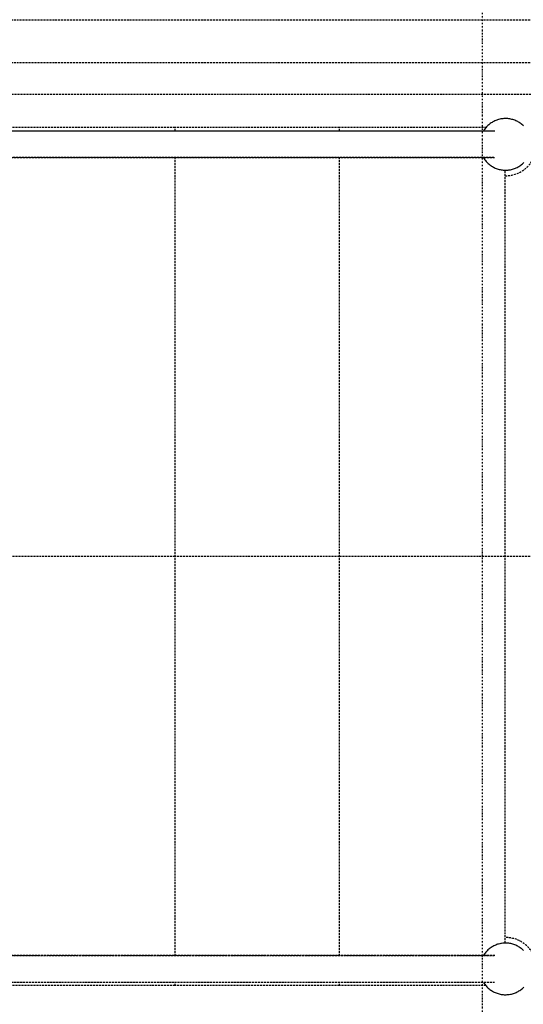
# Model space of a CAD drawing. Extents: x -82251 to 209603, y -4617 to 47178.
# Drawn here: x -61229 to -60466, y 22541 to 24031 of the extents above; entities that cross this region are included whole.
import ezdxf

# ---------------------------------------------------------------- set-up
doc = ezdxf.new("R2010")
doc.units = 0
doc.linetypes.add('X-2549-1C$0$EDG-1DOT-2', pattern=[5, 2, -1.4, 0.2, -1.4])
doc.linetypes.add('X-2549-1C$0$EDG-DASH-3', pattern=[4.5, 3, -1.5])
for name, color, linetype in [('X-2549-1C$0$A-DETL-MBND', 31, 'X-2549-1C$0$EDG-DASH-3'), ('X-2549-1C$0$A-FLOR-HRAL', 31, 'X-2549-1C$0$EDG-DASH-3'), ('X-2549-1C$0$S-GRID', 133, 'X-2549-1C$0$EDG-1DOT-2'), ('X-2549-1C$0$S-STRS', 31, 'X-2549-1C$0$EDG-DASH-3'), ('X-2549-1C$0$S-STRS-ANNO', 31, 'X-2549-1C$0$EDG-DASH-3'), ('X-XREF', 7, 'CONTINUOUS')]:
    doc.layers.add(name, color=color, linetype=linetype)

# ---------------------------------------------------------------- blocks, each defined once
blk = doc.blocks.new('X-2549-1C')
at = {"layer": 'X-2549-1C$0$A-DETL-MBND'}
for p, q in [((25357.8, 24030.5), (16349, 24030.5)), ((25357.8, 23965.5), (16344, 23965.5))]:
    blk.add_line(p, q, dxfattribs=at)
at = {"layer": 'X-2549-1C$0$A-FLOR-HRAL'}
for p, q in [((19483.6, 23873.9), (19482.4, 23872.9)), ((19483.6, 23873.9), (19482.4, 23872.9)), ((19484.9, 23874.8), (19483.6, 23873.9)), ((19484.9, 23874.8), (19483.6, 23873.9)), ((19486.2, 23875.6), (19484.9, 23874.8)), ((19486.2, 23875.6), (19484.9, 23874.8)), ((19487.6, 23876.4), (19486.2, 23875.6)), ((19487.6, 23876.4), (19486.2, 23875.6)), ((19489, 23877.1), (19487.6, 23876.4)), ((19489, 23877.1), (19487.6, 23876.4)), ((19490.4, 23877.8), (19489, 23877.1)), ((19490.4, 23877.8), (19489, 23877.1)), ((19491.8, 23878.4), (19490.4, 23877.8)), ((19491.8, 23878.4), (19490.4, 23877.8)), ((19493.3, 23879), (19491.8, 23878.4)), ((19493.3, 23879), (19491.8, 23878.4)), ((19494.7, 23879.5), (19493.3, 23879)), ((19494.7, 23879.5), (19493.3, 23879)), ((19496.2, 23880), (19494.7, 23879.5)), ((19496.2, 23880), (19494.7, 23879.5)), ((19497.8, 23880.3), (19496.2, 23880)), ((19497.8, 23880.3), (19496.2, 23880)), ((19499.3, 23880.7), (19497.8, 23880.3)), ((19499.3, 23880.7), (19497.8, 23880.3)), ((19500.8, 23880.9), (19499.3, 23880.7)), ((19500.8, 23880.9), (19499.3, 23880.7)), ((19502.4, 23881.1), (19500.8, 23880.9)), ((19502.4, 23881.1), (19500.8, 23880.9)), ((19503.9, 23881.3), (19502.4, 23881.1)), ((19503.9, 23881.3), (19502.4, 23881.1)), ((19505.5, 23881.3), (19503.9, 23881.3)), ((19505.5, 23881.3), (19503.9, 23881.3)), ((19507.1, 23881.4), (19505.5, 23881.3)), ((19507.1, 23881.4), (19505.5, 23881.3)), ((19508.6, 23881.3), (19507.1, 23881.4)), ((19508.6, 23881.3), (19507.1, 23881.4)), ((19510.2, 23881.2), (19508.6, 23881.3)), ((19510.2, 23881.2), (19508.6, 23881.3)), ((19511.7, 23881), (19510.2, 23881.2)), ((19511.7, 23881), (19510.2, 23881.2)), ((19513.3, 23880.8), (19511.7, 23881)), ((19513.3, 23880.8), (19511.7, 23881)), ((19514.8, 23880.5), (19513.3, 23880.8)), ((19514.8, 23880.5), (19513.3, 23880.8)), ((19516.3, 23880.1), (19514.8, 23880.5)), ((19516.3, 23880.1), (19514.8, 23880.5)), ((19517.8, 23879.7), (19516.3, 23880.1)), ((19517.8, 23879.7), (19516.3, 23880.1)), ((19519.3, 23879.2), (19517.8, 23879.7)), ((19519.3, 23879.2), (19517.8, 23879.7)), ((19520.8, 23878.7), (19519.3, 23879.2)), ((19520.8, 23878.7), (19519.3, 23879.2)), ((19522.2, 23878.1), (19520.8, 23878.7)), ((19522.2, 23878.1), (19520.8, 23878.7)), ((19523.7, 23877.5), (19522.2, 23878.1)), ((19523.7, 23877.5), (19522.2, 23878.1)), ((19525.1, 23876.8), (19523.7, 23877.5)), ((19525.1, 23876.8), (19523.7, 23877.5)), ((19526.4, 23876), (19525.1, 23876.8)), ((19526.4, 23876), (19525.1, 23876.8)), ((19527.7, 23875.2), (19526.4, 23876)), ((19527.7, 23875.2), (19526.4, 23876)), ((19529, 23874.3), (19527.7, 23875.2)), ((19529, 23874.3), (19527.7, 23875.2)), ((19530.3, 23873.4), (19529, 23874.3)), ((19530.3, 23873.4), (19529, 23874.3)), ((19531.5, 23872.4), (19530.3, 23873.4)), ((19531.5, 23872.4), (19530.3, 23873.4)), ((19490.6, 23862.3), (18289.7, 23862.3)), ((19489.2, 23862.3), (18289.7, 23862.3)), ((19474, 23863.8), (19473.2, 23862.4)), ((19474, 23863.8), (19473.2, 23862.4)), ((19474.9, 23865), (19474, 23863.8)), ((19474.9, 23865), (19474, 23863.8)), ((19475.8, 23866.3), (19474.9, 23865)), ((19475.8, 23866.3), (19474.9, 23865)), ((19476.8, 23867.5), (19475.8, 23866.3)), ((19476.8, 23867.5), (19475.8, 23866.3)), ((19477.8, 23868.7), (19476.8, 23867.5)), ((19477.8, 23868.7), (19476.8, 23867.5)), ((19478.9, 23869.8), (19477.8, 23868.7)), ((19478.9, 23869.8), (19477.8, 23868.7)), ((19480, 23870.9), (19478.9, 23869.8)), ((19480, 23870.9), (19478.9, 23869.8)), ((19481.2, 23871.9), (19480, 23870.9)), ((19481.2, 23871.9), (19480, 23870.9)), ((19482.4, 23872.9), (19481.2, 23871.9)), ((19482.4, 23872.9), (19481.2, 23871.9)), ((19532.7, 23871.4), (19531.5, 23872.4)), ((19532.7, 23871.4), (19531.5, 23872.4)), ((19533.9, 23870.3), (19532.7, 23871.4)), ((18290.2, 23822.3), (19491.7, 23822.3)), ((19489.1, 23822.3), (18290.4, 23822.3)), ((19473.5, 23821.5), (19474.4, 23820.2)), ((19473.5, 23821.5), (19474.4, 23820.2)), ((19474.4, 23820.2), (19475.3, 23819)), ((19474.4, 23820.2), (19475.3, 23819)), ((19475.3, 23819), (19476.3, 23817.7)), ((19475.3, 23819), (19476.3, 23817.7)), ((19476.3, 23817.7), (19477.3, 23816.5)), ((19476.3, 23817.7), (19477.3, 23816.5)), ((19477.3, 23816.5), (19478.3, 23815.4)), ((19477.3, 23816.5), (19478.3, 23815.4)), ((19478.3, 23815.4), (19479.4, 23814.3)), ((19478.3, 23815.4), (19479.4, 23814.3)), ((19479.4, 23814.3), (19480.6, 23813.2)), ((19532.1, 23812.6), (19533.2, 23813.7)), ((19532.1, 23812.6), (19533.2, 23813.7)), ((19533.2, 23813.7), (19534.4, 23814.8)), ((19533.2, 23813.7), (19534.4, 23814.8)), ((19480.6, 23813.2), (19481.7, 23812.2)), ((19480.6, 23813.2), (19481.7, 23812.2)), ((19481.7, 23812.2), (19483, 23811.2)), ((19481.7, 23812.2), (19483, 23811.2)), ((19483, 23811.2), (19484.2, 23810.3)), ((19483, 23811.2), (19484.2, 23810.3)), ((19484.2, 23810.3), (19485.5, 23809.4)), ((19484.2, 23810.3), (19485.5, 23809.4)), ((19485.5, 23809.4), (19486.9, 23808.6)), ((19485.5, 23809.4), (19486.9, 23808.6)), ((19486.9, 23808.6), (19488.2, 23807.8)), ((19486.9, 23808.6), (19488.2, 23807.8)), ((19488.2, 23807.8), (19489.6, 23807.1)), ((19488.2, 23807.8), (19489.6, 23807.1)), ((19489.6, 23807.1), (19491, 23806.5)), ((19489.6, 23807.1), (19491, 23806.5)), ((19491, 23806.5), (19492.5, 23805.9)), ((19491, 23806.5), (19492.5, 23805.9)), ((19492.5, 23805.9), (19493.9, 23805.3)), ((19492.5, 23805.9), (19493.9, 23805.3)), ((19493.9, 23805.3), (19495.4, 23804.9)), ((19493.9, 23805.3), (19495.4, 23804.9)), ((19495.4, 23804.9), (19496.9, 23804.4)), ((19495.4, 23804.9), (19496.9, 23804.4)), ((19496.9, 23804.4), (19498.5, 23804.1)), ((19496.9, 23804.4), (19498.5, 23804.1)), ((19498.5, 23804.1), (19500, 23803.8)), ((19498.5, 23804.1), (19500, 23803.8)), ((19500, 23803.8), (19501.5, 23803.6)), ((19500, 23803.8), (19501.5, 23803.6)), ((19501.5, 23803.6), (19503.1, 23803.4)), ((19501.5, 23803.6), (19503.1, 23803.4)), ((19503.1, 23803.4), (19504.7, 23803.3)), ((19503.1, 23803.4), (19504.7, 23803.3)), ((19504.7, 23803.3), (19506.2, 23803.2)), ((19504.7, 23803.3), (19506.2, 23803.2)), ((19506.2, 23803.2), (19507.8, 23803.2)), ((19506.2, 23803.2), (19507.8, 23803.2)), ((19507.8, 23803.2), (19509.3, 23803.3)), ((19507.8, 23803.2), (19509.3, 23803.3)), ((19509.3, 23803.3), (19510.9, 23803.5)), ((19509.3, 23803.3), (19510.6, 23803.4)), ((19510.9, 23803.5), (19512.4, 23803.7)), ((19510.9, 23803.5), (19512.4, 23803.7)), ((19512.4, 23803.7), (19514, 23803.9)), ((19512.4, 23803.7), (19514, 23803.9)), ((19514, 23803.9), (19515.5, 23804.2)), ((19514, 23803.9), (19515.5, 23804.2)), ((19515.5, 23804.2), (19517, 23804.6)), ((19515.5, 23804.2), (19517, 23804.6)), ((19517, 23804.6), (19518.5, 23805.1)), ((19517, 23804.6), (19518.5, 23805.1)), ((19518.5, 23805.1), (19520, 23805.6)), ((19518.5, 23805.1), (19520, 23805.6)), ((19520, 23805.6), (19521.5, 23806.1)), ((19520, 23805.6), (19521.5, 23806.1)), ((19521.5, 23806.1), (19522.9, 23806.8)), ((19521.5, 23806.1), (19522.9, 23806.8)), ((19522.9, 23806.8), (19524.3, 23807.4)), ((19522.9, 23806.8), (19524.3, 23807.4)), ((19524.3, 23807.4), (19525.7, 23808.2)), ((19524.3, 23807.4), (19525.7, 23808.2)), ((19525.7, 23808.2), (19527, 23809)), ((19525.7, 23808.2), (19527, 23809)), ((19527, 23809), (19528.3, 23809.8)), ((19527, 23809), (19528.3, 23809.8)), ((19528.3, 23809.8), (19529.6, 23810.7)), ((19528.3, 23809.8), (19529.6, 23810.7)), ((19529.6, 23810.7), (19530.9, 23811.6)), ((19529.6, 23810.7), (19530.9, 23811.6)), ((19530.9, 23811.6), (19532.1, 23812.6)), ((19530.9, 23811.6), (19532.1, 23812.6)), ((19478.9, 22621.9), (19477.8, 22620.7)), ((19478.9, 22621.9), (19477.8, 22620.7)), ((19480, 22623), (19478.9, 22621.9)), ((19480, 22623), (19478.9, 22621.9)), ((19481.2, 22624), (19480, 22623)), ((19481.2, 22624), (19480, 22623)), ((19482.4, 22625), (19481.2, 22624)), ((19482.4, 22625), (19481.2, 22624)), ((19483.6, 22625.9), (19482.4, 22625)), ((19483.6, 22625.9), (19482.4, 22625)), ((19484.9, 22626.8), (19483.6, 22625.9)), ((19484.9, 22626.8), (19483.6, 22625.9)), ((19486.2, 22627.7), (19484.9, 22626.8)), ((19486.2, 22627.7), (19484.9, 22626.8)), ((19487.6, 22628.5), (19486.2, 22627.7)), ((19487.6, 22628.5), (19486.2, 22627.7)), ((19489, 22629.2), (19487.6, 22628.5)), ((19489, 22629.2), (19487.6, 22628.5)), ((19490.4, 22629.9), (19489, 22629.2)), ((19490.4, 22629.9), (19489, 22629.2)), ((19491.8, 22630.5), (19490.4, 22629.9)), ((19491.8, 22630.5), (19490.4, 22629.9)), ((19493.3, 22631.1), (19491.8, 22630.5)), ((19493.3, 22631.1), (19491.8, 22630.5)), ((19494.7, 22631.6), (19493.3, 22631.1)), ((19494.7, 22631.6), (19493.3, 22631.1)), ((19496.2, 22632), (19494.7, 22631.6)), ((19496.2, 22632), (19494.7, 22631.6)), ((19497.8, 22632.4), (19496.2, 22632)), ((19497.8, 22632.4), (19496.2, 22632)), ((19499.3, 22632.7), (19497.8, 22632.4)), ((19499.3, 22632.7), (19497.8, 22632.4)), ((19500.8, 22633), (19499.3, 22632.7)), ((19500.8, 22633), (19499.3, 22632.7)), ((19502.4, 22633.2), (19500.8, 22633)), ((19502.4, 22633.2), (19500.8, 22633)), ((19503.9, 22633.3), (19502.4, 22633.2)), ((19503.9, 22633.3), (19502.4, 22633.2)), ((19505.5, 22633.4), (19503.9, 22633.3)), ((19505.5, 22633.4), (19503.9, 22633.3)), ((19507.1, 22633.4), (19505.5, 22633.4)), ((19507.1, 22633.4), (19505.5, 22633.4)), ((19508.6, 22633.4), (19507.1, 22633.4)), ((19508.6, 22633.4), (19507.1, 22633.4)), ((19510.2, 22633.3), (19508.6, 22633.4)), ((19510.2, 22633.3), (19508.6, 22633.4)), ((19511.7, 22633.1), (19510.2, 22633.3)), ((19511.7, 22633.1), (19510.2, 22633.3)), ((19513.3, 22632.9), (19511.7, 22633.1)), ((19513.3, 22632.9), (19511.7, 22633.1)), ((19514.8, 22632.6), (19513.3, 22632.9)), ((19514.8, 22632.6), (19513.3, 22632.9)), ((19516.3, 22632.2), (19514.8, 22632.6)), ((19516.3, 22632.2), (19514.8, 22632.6)), ((19517.8, 22631.8), (19516.3, 22632.2)), ((19517.8, 22631.8), (19516.3, 22632.2)), ((19519.3, 22631.3), (19517.8, 22631.8)), ((19519.3, 22631.3), (19517.8, 22631.8)), ((19520.8, 22630.8), (19519.3, 22631.3)), ((19520.8, 22630.8), (19519.3, 22631.3)), ((19522.2, 22630.2), (19520.8, 22630.8)), ((19522.2, 22630.2), (19520.8, 22630.8)), ((19523.7, 22629.5), (19522.2, 22630.2)), ((19523.7, 22629.5), (19522.2, 22630.2)), ((19525.1, 22628.8), (19523.7, 22629.5)), ((19525.1, 22628.8), (19523.7, 22629.5)), ((19526.4, 22628), (19525.1, 22628.8)), ((19526.4, 22628), (19525.1, 22628.8)), ((19527.7, 22627.2), (19526.4, 22628)), ((19527.7, 22627.2), (19526.4, 22628)), ((19529, 22626.4), (19527.7, 22627.2)), ((19529, 22626.4), (19527.7, 22627.2)), ((19530.3, 22625.4), (19529, 22626.4)), ((19530.3, 22625.4), (19529, 22626.4)), ((19531.5, 22624.5), (19530.3, 22625.4)), ((19531.5, 22624.5), (19530.3, 22625.4)), ((19532.7, 22623.4), (19531.5, 22624.5)), ((19532.7, 22623.4), (19531.5, 22624.5)), ((19533.9, 22622.4), (19532.7, 22623.4)), ((19490.6, 22614.4), (18289.7, 22614.4)), ((18289.7, 22614.4), (19489.2, 22614.4)), ((19474, 22615.8), (19473.2, 22614.5)), ((19474, 22615.8), (19473.2, 22614.5)), ((19474.9, 22617.1), (19474, 22615.8)), ((19474.9, 22617.1), (19474, 22615.8)), ((19475.8, 22618.4), (19474.9, 22617.1)), ((19475.8, 22618.4), (19474.9, 22617.1)), ((19476.8, 22619.6), (19475.8, 22618.4)), ((19476.8, 22619.6), (19475.8, 22618.4)), ((19477.8, 22620.7), (19476.8, 22619.6)), ((19477.8, 22620.7), (19476.8, 22619.6)), ((18290.2, 22574.4), (19491.7, 22574.4)), ((18290.4, 22574.4), (19489.1, 22574.4)), ((19473.5, 22573.6), (19474.4, 22572.3)), ((19473.5, 22573.6), (19474.4, 22572.3)), ((19474.4, 22572.3), (19475.3, 22571)), ((19474.4, 22572.3), (19475.3, 22571)), ((19475.3, 22571), (19476.3, 22569.8)), ((19475.3, 22571), (19476.3, 22569.8)), ((19476.3, 22569.8), (19477.3, 22568.6)), ((19476.3, 22569.8), (19477.3, 22568.6)), ((19477.3, 22568.6), (19478.3, 22567.4)), ((19477.3, 22568.6), (19478.3, 22567.4)), ((19478.3, 22567.4), (19479.4, 22566.3)), ((19478.3, 22567.4), (19479.4, 22566.3)), ((19479.4, 22566.3), (19480.6, 22565.3)), ((19480.6, 22565.3), (19481.7, 22564.2)), ((19480.6, 22565.3), (19481.7, 22564.2)), ((19481.7, 22564.2), (19483, 22563.3)), ((19481.7, 22564.2), (19483, 22563.3)), ((19483, 22563.3), (19484.2, 22562.3)), ((19483, 22563.3), (19484.2, 22562.3)), ((19484.2, 22562.3), (19485.5, 22561.5)), ((19484.2, 22562.3), (19485.5, 22561.5)), ((19527, 22561), (19528.3, 22561.9)), ((19527, 22561), (19528.3, 22561.9)), ((19528.3, 22561.9), (19529.6, 22562.8)), ((19528.3, 22561.9), (19529.6, 22562.8)), ((19529.6, 22562.8), (19530.9, 22563.7)), ((19529.6, 22562.8), (19530.9, 22563.7)), ((19530.9, 22563.7), (19532.1, 22564.7)), ((19530.9, 22563.7), (19532.1, 22564.7)), ((19532.1, 22564.7), (19533.2, 22565.7)), ((19532.1, 22564.7), (19533.2, 22565.7)), ((19533.2, 22565.7), (19534.4, 22566.8)), ((19533.2, 22565.7), (19534.4, 22566.8)), ((19485.5, 22561.5), (19486.9, 22560.7)), ((19485.5, 22561.5), (19486.9, 22560.7)), ((19486.9, 22560.7), (19488.2, 22559.9)), ((19486.9, 22560.7), (19488.2, 22559.9)), ((19488.2, 22559.9), (19489.6, 22559.2)), ((19488.2, 22559.9), (19489.6, 22559.2)), ((19489.6, 22559.2), (19491, 22558.5)), ((19489.6, 22559.2), (19491, 22558.5)), ((19491, 22558.5), (19492.5, 22557.9)), ((19491, 22558.5), (19492.5, 22557.9)), ((19492.5, 22557.9), (19493.9, 22557.4)), ((19492.5, 22557.9), (19493.9, 22557.4)), ((19493.9, 22557.4), (19495.4, 22556.9)), ((19493.9, 22557.4), (19495.4, 22556.9)), ((19495.4, 22556.9), (19496.9, 22556.5)), ((19495.4, 22556.9), (19496.9, 22556.5)), ((19496.9, 22556.5), (19498.5, 22556.1)), ((19496.9, 22556.5), (19498.5, 22556.1)), ((19498.5, 22556.1), (19500, 22555.8)), ((19498.5, 22556.1), (19500, 22555.8)), ((19500, 22555.8), (19501.5, 22555.6)), ((19500, 22555.8), (19501.5, 22555.6)), ((19501.5, 22555.6), (19503.1, 22555.4)), ((19501.5, 22555.6), (19503.1, 22555.4)), ((19503.1, 22555.4), (19504.7, 22555.3)), ((19503.1, 22555.4), (19504.7, 22555.3)), ((19504.7, 22555.3), (19506.2, 22555.3)), ((19504.7, 22555.3), (19506.2, 22555.3)), ((19506.2, 22555.3), (19507.8, 22555.3)), ((19506.2, 22555.3), (19507.8, 22555.3)), ((19507.8, 22555.3), (19509.3, 22555.4)), ((19507.8, 22555.3), (19509.3, 22555.4)), ((19509.3, 22555.4), (19510.6, 22555.5)), ((19509.3, 22555.4), (19510.9, 22555.5)), ((19510.9, 22555.5), (19512.4, 22555.7)), ((19510.9, 22555.5), (19512.4, 22555.7)), ((19512.4, 22555.7), (19514, 22556)), ((19512.4, 22555.7), (19514, 22556)), ((19514, 22556), (19515.5, 22556.3)), ((19514, 22556), (19515.5, 22556.3)), ((19515.5, 22556.3), (19517, 22556.7)), ((19515.5, 22556.3), (19517, 22556.7)), ((19517, 22556.7), (19518.5, 22557.1)), ((19517, 22556.7), (19518.5, 22557.1)), ((19518.5, 22557.1), (19520, 22557.6)), ((19518.5, 22557.1), (19520, 22557.6)), ((19520, 22557.6), (19521.5, 22558.2)), ((19520, 22557.6), (19521.5, 22558.2)), ((19521.5, 22558.2), (19522.9, 22558.8)), ((19521.5, 22558.2), (19522.9, 22558.8)), ((19522.9, 22558.8), (19524.3, 22559.5)), ((19522.9, 22558.8), (19524.3, 22559.5)), ((19524.3, 22559.5), (19525.7, 22560.2)), ((19524.3, 22559.5), (19525.7, 22560.2)), ((19525.7, 22560.2), (19527, 22561)), ((19525.7, 22560.2), (19527, 22561))]:
    blk.add_line(p, q, dxfattribs=at)
for centre, start, end in [((19506.6, 23842.3), 269.2698, 334.2857), ((19506.6, 22594.4), 25.7143, 90.7302)]:
    blk.add_arc(centre, 47.5, start, end, dxfattribs=at)
at = {"layer": 'X-2549-1C$0$S-GRID'}
blk.add_line((19471.8, -2690.7), (19471.8, 46378.3), dxfattribs=at)
at = {"layer": 'X-2549-1C$0$S-STRS'}
for p, q in [((22006.5, 23917.7), (18286.4, 23917.7)), ((19006.6, 23867.7), (18756, 23867.7)), ((19255.4, 23867.7), (19006.6, 23867.7)), ((19006.6, 23862.3), (19006.6, 23867.7)), ((19006.6, 23862.3), (19006.6, 23867.7)), ((19477.6, 23867.7), (19255.4, 23867.7)), ((19255.4, 23862.3), (19255.4, 23867.7)), ((19255.4, 23862.3), (19255.4, 23867.7)), ((19006.6, 22614.4), (19006.6, 23822.3)), ((19006.6, 22614.4), (19006.6, 23822.3)), ((19255.4, 22614.4), (19255.4, 23822.3)), ((19255.4, 22614.4), (19255.4, 23822.3)), ((19506, 22633.2), (19506, 23803.3)), ((19506, 22633.2), (19506, 23803.3)), ((19006.6, 22569), (18756, 22569)), ((19006.6, 22569), (19006.6, 22574.4)), ((19006.6, 22569), (19006.6, 22574.4)), ((19255.4, 22569), (19006.6, 22569)), ((19255.4, 22569), (19255.4, 22574.4)), ((19255.4, 22569), (19255.4, 22574.4)), ((19477.5, 22569), (19255.4, 22569))]:
    blk.add_line(p, q, dxfattribs=at)
at = {"layer": 'X-2549-1C$0$S-STRS-ANNO'}
for p, q in [((19006.6, 23218.3), (18756, 23218.3)), ((19255.4, 23218.3), (19006.6, 23218.3)), ((19506, 23218.3), (19255.4, 23218.3)), ((19754.8, 23218.3), (19506, 23218.3))]:
    blk.add_line(p, q, dxfattribs=at)

msp = doc.modelspace()

# ---------------------------------------------------------------- block references
at = {"layer": 'X-XREF'}
msp.add_blockref('X-2549-1C', (-80000, 0), dxfattribs=at)

doc.saveas('drawing.dxf')
